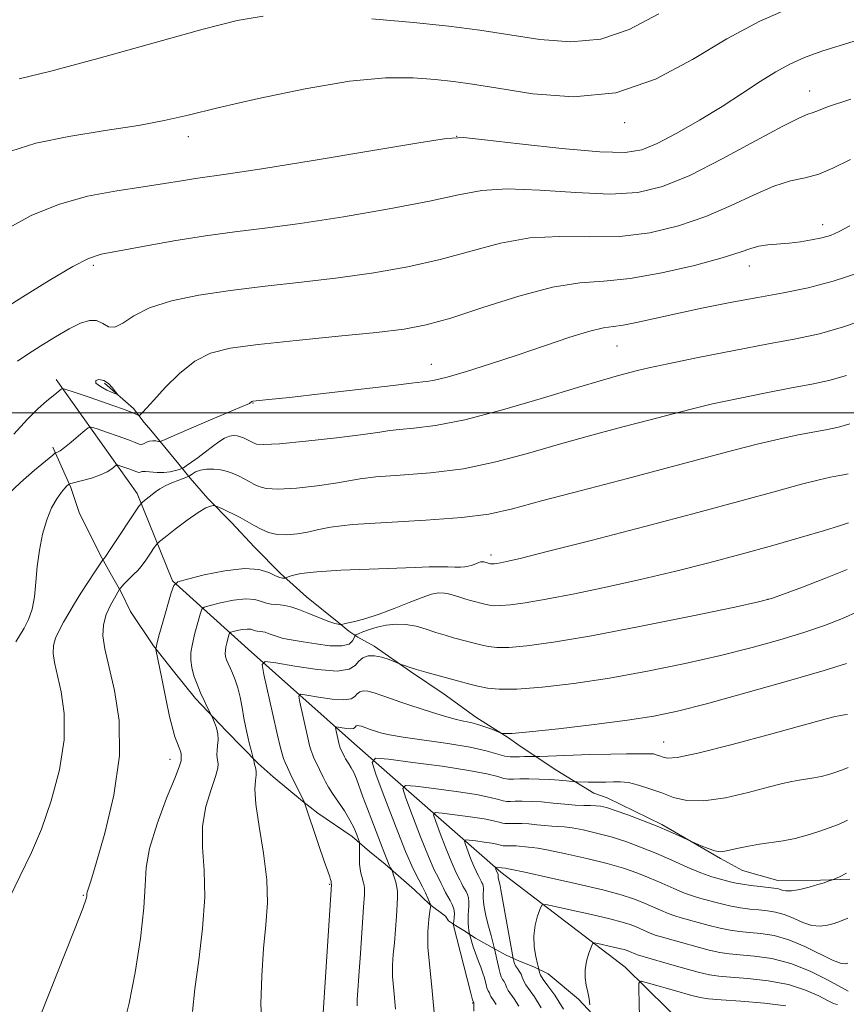
# Model space of a CAD drawing. Extents: x 2062300 to 2065200, y 354800 to 357700.
# Drawn here: x 2062695 to 2062859, y 355883 to 356078 of the extents above; entities that cross this region are included whole.
import ezdxf

# ---------------------------------------------------------------- set-up
doc = ezdxf.new("R2010")
doc.units = 0
doc.header["$MEASUREMENT"] = 0
for name, color, linetype, lineweight in [('32000', 7, 'Continuous', 0), ('DTM HARD BREAKLINE', 7, 'Continuous', 0), ('DTM SPOT ELEVATION', 2, 'Continuous', 13), ('INDEX CONTOUR', 41, 'Continuous', 13), ('INTERMEDIATE CONTOUR', 44, 'Continuous', 0), ('INTERMEDIATE CONTOUR DEPRESSION', 44, 'Continuous', 0)]:
    doc.layers.add(name, color=color, linetype=linetype, lineweight=lineweight)

msp = doc.modelspace()

# ---------------------------------------------------------------- linework, layer by layer
at = {"layer": '32000', "flags": 128}
msp.add_lwpolyline([(2065000, 356000), (2062500, 356000)], dxfattribs=at)
at = {"layer": 'DTM HARD BREAKLINE'}
for points in [[(2062702.53, 356006.67, 1052.46), (2062718.58, 355984.04, 1046.49), (2062725.64, 355966.68, 1042.11), (2062740.6, 355953.18, 1036.68), (2062761.72, 355934.36, 1030.95), (2062790.75, 355908.91, 1021.62), (2062815.41, 355890.06, 1016.72), (2062828.02, 355877.62, 1013.2), (2062843.36, 355864.62, 1007.53), (2062855.26, 355842.22, 1000.75), (2062867.24, 355825.94, 998), (2062884.4, 355813.64, 993.53), (2062898.03, 355801.9, 986.17), (2062908.73, 355796.2, 982.56), (2062930.52, 355790.27, 978.38), (2062961.52, 355789.86, 974.14), (2062989.73, 355787.42, 970.15), (2063018.27, 355791.04, 966.5)], [(2062859.941, 355907.533, 1025.754), (2062854.156, 355907.309, 1026.172), (2062845.699, 355907.278, 1026.705), (2062838.633, 355909.214, 1027.161), (2062834.325, 355911.618, 1027.77), (2062822.643, 355918.399, 1028.226), (2062811.842, 355923.635, 1028.683), (2062809.209, 355924.581, 1029.253), (2062801.836, 355929.11, 1030.775), (2062794.546, 355933.881, 1032.904), (2062792.233, 355935.57, 1033.855), (2062785.749, 355939.688, 1034.502), (2062779.51, 355944.21, 1035.187), (2062772.811, 355948.709, 1035.833), (2062765.603, 355953.723, 1036.366), (2062762.4, 355955.498, 1037.317), (2062760.57, 355956.699, 1039.409), (2062758.581, 355958.386, 1040.169), (2062752.185, 355963.557, 1040.854), (2062749.552, 355965.896, 1041.424), (2062747.025, 355968.128, 1042.375), (2062741.845, 355973.372, 1042.946), (2062737.311, 355978.289, 1043.516), (2062732.613, 355983.044, 1044.201), (2062729.126, 355987.064, 1045.456), (2062728.267, 355988.096, 1047.168), (2062726.894, 355989.812, 1048.765), (2062721.319, 355996.598, 1050.629), (2062719.977, 355998.119, 1051.77), (2062717.86, 356000.916, 1052.264), (2062712.145, 356005.886, 1051.77)], [(2062701.878, 355993.225, 1050.363), (2062705.419, 355985.237, 1047.776), (2062707.142, 355980.069, 1046.825), (2062711.625, 355971.29, 1046.141), (2062713.281, 355968.309, 1045), (2062715.337, 355964.597, 1043.859), (2062717.31, 355960.642, 1042.718), (2062721.832, 355953.782, 1042.147), (2062725.798, 355948.787, 1040.93), (2062730.167, 355943.386, 1040.359), (2062736.231, 355936.921, 1039.675), (2062739.424, 355933.688, 1038.534), (2062742.618, 355930.455, 1037.773), (2062745.573, 355927.79, 1037.202), (2062751.404, 355923.028, 1036.061), (2062754.442, 355920.605, 1035.491), (2062761.247, 355915.999, 1034.578), (2062764.685, 355913.007, 1033.247), (2062767.803, 355910.503, 1032.296), (2062773.632, 355905.417, 1031.003), (2062776.666, 355902.509, 1030.052), (2062779.76, 355900.183, 1029.405), (2062780.376, 355899.233, 1028.645), (2062781.722, 355898.359, 1027.694), (2062783.391, 355897.322, 1026.553), (2062785.705, 355895.795, 1025.412), (2062789.61, 355893.636, 1023.966), (2062791.764, 355892.433, 1022.825), (2062794.404, 355891.228, 1021.304), (2062797.288, 355890.102, 1020.543), (2062800.089, 355888.734, 1019.022), (2062806.163, 355883.727, 1018.337), (2062814.478, 355874.82, 1017.196)]]:
    msp.add_polyline3d(points, dxfattribs=at)
at = {"layer": 'DTM SPOT ELEVATION'}
for p in [(2062851.98, 356063.88, 1056.72), (2062815.29, 356057.6, 1059.57), (2062728.746, 356054.829, 1059.465), (2062781.97, 356054.876, 1058.003), (2062854.59, 356037.37, 1052.58), (2062709.9, 356029.27, 1055.67), (2062839.99, 356029.15, 1051.34), (2062813.75, 356013.29, 1049.14), (2062776.95, 356009.616, 1050.73), (2062741.61, 356001.99, 1049.94), (2062788.77, 355971.8, 1042.42), (2062843.72, 355963.06, 1038.04), (2062823.02, 355934.72, 1032.83), (2062725.12, 355931.28, 1042.62), (2062756.77, 355906.48, 1036.12), (2062707.92, 355904.31, 1044.12), (2062785.17, 355882.99, 1028.09)]:
    msp.add_point(p, dxfattribs=at)
at = {"layer": 'INDEX CONTOUR'}
for points in [[(2062693.57, 356051.93, 1060), (2062698.532, 356053.505, 1060), (2062705.065, 356054.84, 1060), (2062712.278, 356056.007, 1060), (2062718.8629, 356057.039, 1060), (2062723.983, 356058.002, 1060), (2062728.715, 356059.087, 1060), (2062734.6091, 356060.515, 1060), (2062742.697, 356062.389, 1060), (2062751.927, 356064.319, 1060), (2062760.726, 356065.798, 1060), (2062767.8499, 356066.453, 1060), (2062773.373, 356066.466, 1060), (2062777.6959, 356066.155, 1060), (2062781.322, 356065.765, 1060), (2062785.147, 356065.23, 1060), (2062790.166, 356064.41, 1060), (2062797.05, 356063.337, 1060), (2062805.166, 356062.734, 1060), (2062813.555, 356063.496, 1060), (2062821.436, 356066.196, 1060), (2062828.73, 356070.12, 1060), (2062835.5359, 356074.23, 1060), (2062842.0999, 356077.735, 1060), (2062849.246, 356080.826, 1060)], [(2062692.861, 355983.789, 1050), (2062695.463, 355986.182, 1050), (2062698.265, 355988.622, 1050), (2062701.845, 355991.652, 1050), (2062702.361, 355992.06, 1050), (2062702.553, 355992.147, 1050), (2062702.812, 355992.233, 1050), (2062703.323, 355992.512, 1050), (2062704.215, 355993.151, 1050), (2062705.537, 355994.227, 1050), (2062706.991, 355995.468, 1050), (2062708.194, 355996.515, 1050), (2062708.918, 355997.08, 1050), (2062709.553, 355997.164, 1050), (2062710.643, 355996.837, 1050), (2062712.54, 355996.192, 1050), (2062714.821, 355995.401, 1050), (2062716.87, 355994.657, 1050), (2062718.221, 355994.119, 1050), (2062719.007, 355993.821, 1050), (2062719.513, 355993.764, 1050), (2062719.98, 355993.927, 1050), (2062720.483, 355994.19, 1050), (2062721.053, 355994.411, 1050), (2062721.699, 355994.482, 1050), (2062722.3269, 355994.444, 1050), (2062722.817, 355994.372, 1050), (2062723.19, 355994.371, 1050), (2062724.008, 355994.667, 1050), (2062725.974, 355995.51, 1050), (2062733.629, 355998.8219, 1050), (2062737.2461, 356000.375, 1050), (2062739.42, 356001.294, 1050), (2062740.886, 356001.885, 1050), (2062740.968, 356001.9381, 1050), (2062741.273, 356002.231, 1050), (2062741.376, 356002.279, 1050), (2062741.569, 356002.315, 1050), (2062744.735, 356002.645, 1050), (2062748.84, 356003.098, 1050), (2062755.472, 356003.847, 1050), (2062763.029, 356004.711, 1050), (2062769.406, 356005.4529, 1050), (2062773.047, 356005.896, 1050), (2062775.254, 356006.172, 1050), (2062776.076, 356006.2481, 1050), (2062777.568, 356006.5, 1050), (2062780.0999, 356007.111, 1050), (2062783.906, 356008.212, 1050), (2062788.686, 356009.714, 1050), (2062794.006, 356011.472, 1050), (2062799.416, 356013.321, 1050), (2062804.393, 356015.008, 1050), (2062808.398, 356016.258, 1050), (2062811.107, 356016.9, 1050), (2062813.064, 356017.176, 1050), (2062815.03, 356017.432, 1050), (2062817.6479, 356017.944, 1050), (2062825.416, 356019.683, 1050), (2062830.587, 356020.773, 1050), (2062836.191, 356021.891, 1050), (2062841.722, 356022.935, 1050), (2062846.816, 356023.86, 1050), (2062851.6809, 356024.845, 1050), (2062856.665, 356026.124, 1050), (2062861.945, 356027.835, 1050)], [(2062729.567, 355881.3, 1040), (2062730.028, 355885.742, 1040), (2062730.811, 355891.4329, 1040), (2062731.594, 355897.768, 1040), (2062732.0259, 355903.924, 1040), (2062731.901, 355909.261, 1040), (2062731.582, 355913.872, 1040), (2062731.577, 355918.032, 1040), (2062732.234, 355921.92, 1040), (2062733.249, 355925.32, 1040), (2062734.161, 355927.916, 1040), (2062734.616, 355929.514, 1040), (2062734.698, 355930.395, 1040), (2062734.496, 355931.543, 1040), (2062734.438, 355932.239, 1040), (2062734.458, 355933.071, 1040), (2062734.564, 355934.057, 1040), (2062734.656, 355935.16, 1040), (2062734.61, 355936.335, 1040), (2062734.346, 355937.5179, 1040), (2062733.969, 355938.58, 1040), (2062733.4179, 355939.837, 1040), (2062732.5211, 355941.664, 1040), (2062731.894, 355942.9711, 1040), (2062731.188, 355944.518, 1040), (2062730.4839, 355946.186, 1040), (2062729.867, 355947.873, 1040), (2062729.423, 355949.48, 1040), (2062729.219, 355950.96, 1040), (2062729.265, 355952.4719, 1040), (2062729.55, 355954.227, 1040), (2062730.042, 355956.328, 1040), (2062730.605, 355958.44, 1040), (2062731.0781, 355960.119, 1040), (2062731.403, 355961.06, 1040), (2062731.9241, 355961.506, 1040), (2062733.088, 355961.842, 1040), (2062735.165, 355962.342, 1040), (2062737.719, 355962.86, 1040), (2062740.14, 355963.14, 1040), (2062741.953, 355963.012, 1040), (2062743.247, 355962.635, 1040), (2062744.251, 355962.256, 1040), (2062745.16, 355962.058, 1040), (2062746.043, 355961.99, 1040), (2062746.937, 355961.941, 1040), (2062747.9, 355961.807, 1040), (2062749.078, 355961.513, 1040), (2062750.639, 355960.991, 1040), (2062752.65, 355960.222, 1040), (2062754.784, 355959.374, 1040), (2062756.613, 355958.663, 1040), (2062757.815, 355958.25, 1040), (2062758.48, 355958.078, 1040), (2062758.804, 355958.031, 1040), (2062759.002, 355958.027, 1040), (2062759.365, 355958.093, 1040), (2062760.204, 355958.286, 1040), (2062761.753, 355958.66, 1040), (2062763.94, 355959.259, 1040), (2062766.618, 355960.122, 1040), (2062769.601, 355961.244, 1040), (2062772.5561, 355962.425, 1040), (2062775.112, 355963.419, 1040), (2062777.006, 355964.034, 1040), (2062778.393, 355964.295, 1040), (2062779.5351, 355964.28, 1040), (2062780.645, 355964.071, 1040), (2062781.744, 355963.75, 1040), (2062782.8011, 355963.402, 1040), (2062783.794, 355963.094, 1040), (2062784.717, 355962.829, 1040), (2062787.801, 355962.012, 1040), (2062788.5031, 355961.861, 1040), (2062789.397, 355961.769, 1040), (2062790.7089, 355961.78, 1040), (2062792.675, 355961.943, 1040), (2062795.588, 355962.338, 1040), (2062799.755, 355963.051, 1040), (2062805.3309, 355964.135, 1040), (2062811.859, 355965.505, 1040), (2062818.727, 355967.0429, 1040), (2062825.442, 355968.648, 1040), (2062831.9701, 355970.302, 1040), (2062838.391, 355972.007, 1040), (2062844.68, 355973.735, 1040), (2062850.381, 355975.348, 1040), (2062854.93, 355976.677, 1040), (2062857.936, 355977.603, 1040), (2062859.696, 355978.199, 1040)], [(2062777.656, 355879.6459, 1030), (2062777.1471, 355885.36, 1030), (2062776.627, 355890.098, 1030), (2062776.284, 355893.991, 1030), (2062776.249, 355897.142, 1030), (2062776.421, 355899.542, 1030), (2062776.644, 355901.156, 1030), (2062776.792, 355902.001, 1030), (2062776.8661, 355902.302, 1030), (2062776.908, 355902.327, 1030), (2062776.846, 355902.427, 1030), (2062776.75, 355902.6229, 1030), (2062776.258, 355903.785, 1030), (2062775.814, 355904.784, 1030), (2062775.223, 355905.978, 1030), (2062774.45, 355907.409, 1030), (2062773.373, 355909.562, 1030), (2062771.848, 355913.033, 1030), (2062769.837, 355918.081, 1030), (2062767.728, 355923.605, 1030), (2062766.02, 355928.1671, 1030), (2062765.215, 355930.684, 1030), (2062765.853, 355931.495, 1030), (2062768.4789, 355931.296, 1030), (2062773.295, 355930.69, 1030), (2062779.115, 355929.913, 1030), (2062784.405, 355929.111, 1030), (2062787.988, 355928.41, 1030), (2062790.106, 355927.865, 1030), (2062791.355, 355927.511, 1030), (2062792.279, 355927.364, 1030), (2062793.226, 355927.3559, 1030), (2062794.49, 355927.398, 1030), (2062796.268, 355927.416, 1030), (2062798.359, 355927.389, 1030), (2062800.458, 355927.31, 1030), (2062802.303, 355927.178, 1030), (2062803.778, 355927.029, 1030), (2062805.399, 355926.833, 1030), (2062805.882, 355926.802, 1030), (2062808.059, 355926.767, 1030), (2062809.8069, 355926.761, 1030), (2062811.559, 355926.792, 1030), (2062813.06, 355926.86, 1030), (2062814.475, 355926.862, 1030), (2062816.075, 355926.668, 1030), (2062818.055, 355926.186, 1030), (2062820.307, 355925.471, 1030), (2062822.648, 355924.618, 1030), (2062824.993, 355923.75, 1030), (2062827.645, 355923.1289, 1030), (2062831.004, 355923.045, 1030), (2062835.264, 355923.674, 1030), (2062839.799, 355924.718, 1030), (2062843.774, 355925.765, 1030), (2062846.5759, 355926.488, 1030), (2062848.464, 355926.922, 1030), (2062849.92, 355927.189, 1030), (2062852.798, 355927.623, 1030), (2062854.279, 355927.909, 1030), (2062855.763, 355928.294, 1030), (2062857.19, 355928.744, 1030), (2062858.487, 355929.202, 1030), (2062859.624, 355929.643, 1030)], [(2062803.196, 355881.714, 1020), (2062801.421, 355884.528, 1020), (2062800.064, 355886.391, 1020), (2062799.132, 355887.612, 1020), (2062798.61, 355888.456, 1020), (2062798.386, 355889.021, 1020), (2062798.287, 355889.581, 1020), (2062798.204, 355889.936, 1020), (2062798.002, 355890.733, 1020), (2062797.657, 355892.181, 1020), (2062797.334, 355894.114, 1020), (2062797.247, 355896.268, 1020), (2062797.535, 355898.388, 1020), (2062798.0361, 355900.246, 1020), (2062798.515, 355901.62, 1020), (2062798.884, 355902.343, 1020), (2062799.655, 355902.47, 1020), (2062801.491, 355902.1089, 1020), (2062804.769, 355901.386, 1020), (2062808.735, 355900.495, 1020), (2062812.35, 355899.646, 1020), (2062814.832, 355898.999, 1020), (2062816.407, 355898.501, 1020), (2062817.557, 355898.046, 1020), (2062819.751, 355897.08, 1020), (2062820.7131, 355896.675, 1020), (2062821.547, 355896.379, 1020), (2062822.568, 355896.08, 1020), (2062824.173, 355895.629, 1020), (2062826.593, 355894.938, 1020), (2062829.4161, 355894.144, 1020), (2062832.064, 355893.444, 1020), (2062834.146, 355892.984, 1020), (2062836.004, 355892.708, 1020), (2062838.165, 355892.508, 1020), (2062841.027, 355892.259, 1020), (2062844.472, 355891.762, 1020), (2062848.255, 355890.8, 1020), (2062852.093, 355889.271, 1020), (2062855.552, 355887.542, 1020), (2062859.599, 355885.2999, 1020)]]:
    msp.add_polyline3d(points, dxfattribs=at)
at = {"layer": 'INTERMEDIATE CONTOUR'}
for points in [[(2062695.188, 356066.26, 1062), (2062701.498, 356067.828, 1062), (2062711.061, 356070.4031, 1062), (2062731.684, 356076.103, 1062), (2062738.469, 356077.859, 1062), (2062743.608, 356078.737, 1062)], [(2062765.122, 356078.155, 1062), (2062773.416, 356077.452, 1062), (2062780.451, 356076.709, 1062), (2062786.553, 356075.916, 1062), (2062798.443, 356074.102, 1062), (2062804.602, 356073.616, 1062), (2062810.5699, 356074.143, 1062), (2062816.216, 356076.086, 1062), (2062822.055, 356079.151, 1062)], [(2062692.6681, 356036.4691, 1058), (2062697.613, 356039.139, 1058), (2062702.984, 356041.379, 1058), (2062708.7839, 356042.974, 1058), (2062714.573, 356044.056, 1058), (2062719.797, 356044.838, 1058), (2062724.04, 356045.498, 1058), (2062727.423, 356046.058, 1058), (2062730.2001, 356046.503, 1058), (2062736.703, 356047.406, 1058), (2062743.336, 356048.424, 1058), (2062753.5251, 356050.085, 1058), (2062764.935, 356051.988, 1058), (2062774.447, 356053.59, 1058), (2062779.948, 356054.459, 1058), (2062783.3311, 356054.619, 1058), (2062787.492, 356054.206, 1058), (2062794.466, 356053.389, 1058), (2062802.847, 356052.472, 1058), (2062810.3691, 356051.793, 1058), (2062815.382, 356051.647, 1058), (2062818.702, 356052.168, 1058), (2062821.761, 356053.447, 1058), (2062825.658, 356055.503, 1058), (2062830.143, 356058.069, 1058), (2062834.633, 356060.805, 1058), (2062838.654, 356063.41, 1058), (2062842.168, 356065.741, 1058), (2062845.249, 356067.694, 1058), (2062848.0349, 356069.221, 1058), (2062850.9341, 356070.494, 1058), (2062854.419, 356071.741, 1058), (2062858.868, 356073.153, 1058), (2062864.272, 356074.784, 1058)], [(2062691.35, 356020.193, 1056), (2062695.9021, 356023.035, 1056), (2062701.181, 356026.287, 1056), (2062705.8311, 356029.046, 1056), (2062708.954, 356030.66, 1056), (2062711.463, 356031.483, 1056), (2062714.731, 356032.12, 1056), (2062719.734, 356033.032, 1056), (2062725.881, 356034.119, 1056), (2062732.185, 356035.136, 1056), (2062737.985, 356035.9229, 1056), (2062743.91, 356036.656, 1056), (2062750.914, 356037.599, 1056), (2062759.528, 356038.927, 1056), (2062768.601, 356040.477, 1056), (2062776.562, 356042.003, 1056), (2062782.355, 356043.275, 1056), (2062786.99, 356044.139, 1056), (2062791.993, 356044.459, 1056), (2062798.442, 356044.197, 1056), (2062805.622, 356043.7, 1056), (2062812.368, 356043.412, 1056), (2062817.881, 356043.734, 1056), (2062822.817, 356044.904, 1056), (2062828.193, 356047.117, 1056), (2062834.6391, 356050.381, 1056), (2062841.231, 356053.955, 1056), (2062846.657, 356056.91, 1056), (2062849.961, 356058.565, 1056), (2062851.617, 356059.241, 1056), (2062852.458, 356059.505, 1056), (2062853.38, 356059.879, 1056), (2062855.536, 356060.703, 1056), (2062860.143, 356062.269, 1056)], [(2062694.887, 356010.253, 1054), (2062696.896, 356011.679, 1054), (2062699.47, 356013.338, 1054), (2062702.375, 356015.127, 1054), (2062705.1351, 356016.716, 1054), (2062707.377, 356017.823, 1054), (2062709.137, 356018.368, 1054), (2062710.552, 356018.318, 1054), (2062711.765, 356017.743, 1054), (2062712.929, 356017.115, 1054), (2062714.2021, 356017.008, 1054), (2062715.773, 356017.8209, 1054), (2062717.952, 356019.26, 1054), (2062721.083, 356020.86, 1054), (2062725.414, 356022.24, 1054), (2062730.823, 356023.374, 1054), (2062737.092, 356024.3179, 1054), (2062743.99, 356025.14, 1054), (2062751.225, 356025.9269, 1054), (2062758.492, 356026.774, 1054), (2062765.53, 356027.768, 1054), (2062772.267, 356028.966, 1054), (2062778.676, 356030.416, 1054), (2062784.762, 356032.09, 1054), (2062790.649, 356033.658, 1054), (2062796.495, 356034.7129, 1054), (2062802.419, 356035.006, 1054), (2062808.3961, 356034.929, 1054), (2062814.367, 356035.031, 1054), (2062820.262, 356035.753, 1054), (2062825.977, 356037.092, 1054), (2062831.402, 356038.9399, 1054), (2062836.427, 356041.132, 1054), (2062840.956, 356043.2981, 1054), (2062844.896, 356045.016, 1054), (2062848.211, 356046.014, 1054), (2062851.092, 356046.63, 1054), (2062853.787, 356047.351, 1054), (2062856.603, 356048.562, 1054), (2062860.076, 356050.248, 1054)], [(2062694.1459, 355995.816, 1052), (2062696.823, 355998.77, 1052), (2062698.977, 356000.918, 1052), (2062700.624, 356002.363, 1052), (2062702.674, 356003.998, 1052), (2062703.537, 356004.725, 1052), (2062703.786, 356004.837, 1052), (2062704.456, 356004.683, 1052), (2062706.121, 356004.129, 1052), (2062709.093, 356003.121, 1052), (2062712.6281, 356001.909, 1052), (2062715.722, 356000.821, 1052), (2062717.609, 356000.108, 1052), (2062718.491, 355999.723, 1052), (2062718.947, 355999.4671, 1052), (2062719.062, 355999.506, 1052), (2062719.252, 355999.691, 1052), (2062719.641, 356000.096, 1052), (2062720.445, 356000.9609, 1052), (2062721.905, 356002.562, 1052), (2062724.168, 356005.02, 1052), (2062726.991, 356007.816, 1052), (2062730.038, 356010.274, 1052), (2062733.17, 356011.893, 1052), (2062737.06, 356012.878, 1052), (2062742.577, 356013.6099, 1052), (2062750.167, 356014.39, 1052), (2062758.562, 356015.202, 1052), (2062766.07, 356015.949, 1052), (2062771.533, 356016.61, 1052), (2062775.933, 356017.455, 1052), (2062780.79, 356018.829, 1052), (2062787.168, 356020.906, 1052), (2062794.308, 356023.178, 1052), (2062800.996, 356024.9659, 1052), (2062806.395, 356025.815, 1052), (2062811.17, 356026.1571, 1052), (2062816.366, 356026.65, 1052), (2062822.642, 356027.771, 1052), (2062829.138, 356029.281, 1052), (2062834.612, 356030.763, 1052), (2062838.171, 356031.882, 1052), (2062840.3251, 356032.634, 1052), (2062841.936, 356033.1, 1052), (2062843.707, 356033.363, 1052), (2062847.9011, 356033.696, 1052), (2062850.162, 356033.958, 1052), (2062852.367, 356034.311, 1052), (2062854.368, 356034.732, 1052), (2062856.1, 356035.234, 1052), (2062857.841, 356035.965, 1052), (2062859.954, 356037.11, 1052)], [(2062694.512, 355954.599, 1048), (2062696.189, 355957.3119, 1048), (2062697.0639, 355958.999, 1048), (2062697.773, 355961.053, 1048), (2062698.218, 355963.551, 1048), (2062698.507, 355966.42, 1048), (2062698.801, 355969.548, 1048), (2062699.236, 355972.803, 1048), (2062699.85, 355975.973, 1048), (2062700.6591, 355978.824, 1048), (2062701.646, 355981.164, 1048), (2062702.678, 355982.971, 1048), (2062703.588, 355984.266, 1048), (2062704.248, 355985.088, 1048), (2062704.677, 355985.547, 1048), (2062704.93, 355985.7741, 1048), (2062705.101, 355985.893, 1048), (2062705.449, 355986.0071, 1048), (2062707.747, 355986.579, 1048), (2062709.57, 355987.09, 1048), (2062711.318, 355987.696, 1048), (2062712.648, 355988.3441, 1048), (2062713.554, 355988.947, 1048), (2062714.423, 355989.65, 1048), (2062714.696, 355989.686, 1048), (2062715.1659, 355989.545, 1048), (2062716.963, 355988.928, 1048), (2062717.844, 355988.607, 1048), (2062718.7639, 355988.248, 1048), (2062718.982, 355988.223, 1048), (2062719.204, 355988.29, 1048), (2062719.573, 355988.378, 1048), (2062720.232, 355988.404, 1048), (2062722.564, 355988.205, 1048), (2062723.921, 355988.183, 1048), (2062725.175, 355988.329, 1048), (2062726.223, 355988.573, 1048), (2062726.976, 355988.804, 1048), (2062727.41, 355988.955, 1048), (2062727.763, 355989.145, 1048), (2062728.338, 355989.536, 1048), (2062729.353, 355990.244, 1048), (2062730.689, 355991.194, 1048), (2062732.1409, 355992.265, 1048), (2062733.536, 355993.335, 1048), (2062734.814, 355994.285, 1048), (2062735.946, 355994.997, 1048), (2062736.9141, 355995.386, 1048), (2062737.742, 355995.508, 1048), (2062738.466, 355995.451, 1048), (2062739.117, 355995.295, 1048), (2062739.708, 355995.077, 1048), (2062740.248, 355994.8279, 1048), (2062740.747, 355994.571, 1048), (2062741.669, 355994.058, 1048), (2062742.255, 355993.827, 1048), (2062743.686, 355993.728, 1048), (2062746.807, 355993.889, 1048), (2062752.046, 355994.384, 1048), (2062758.147, 355995.064, 1048), (2062763.433, 355995.723, 1048), (2062766.707, 355996.2011, 1048), (2062768.697, 355996.518, 1048), (2062770.609, 355996.736, 1048), (2062773.492, 355996.962, 1048), (2062777.75, 355997.484, 1048), (2062783.626, 355998.635, 1048), (2062791.0891, 356000.595, 1048), (2062799.001, 356002.931, 1048), (2062805.952, 356005.055, 1048), (2062810.87, 356006.518, 1048), (2062814.052, 356007.412, 1048), (2062817.82, 356008.409, 1048), (2062820.06, 356008.941, 1048), (2062823.874, 356009.761, 1048), (2062829.868, 356010.985, 1048), (2062837, 356012.402, 1048), (2062843.816, 356013.714, 1048), (2062849.265, 356014.7369, 1048), (2062853.906, 356015.7301, 1048), (2062858.702, 356017.063, 1048), (2062864.308, 356018.981, 1048)], [(2062692.37, 355901.931, 1046), (2062695.316, 355908.07, 1046), (2062697.619, 355912.796, 1046), (2062699.627, 355917.4591, 1046), (2062701.566, 355923.06, 1046), (2062703.189, 355929.215, 1046), (2062704.127, 355935.194, 1046), (2062704.146, 355940.3851, 1046), (2062703.55, 355944.66, 1046), (2062702.198, 355950.478, 1046), (2062701.921, 355952.32, 1046), (2062701.984, 355953.844, 1046), (2062702.406, 355955.316, 1046), (2062703.1139, 355956.838, 1046), (2062704.016, 355958.47, 1046), (2062705.0361, 355960.257, 1046), (2062706.17, 355962.192, 1046), (2062707.429, 355964.254, 1046), (2062708.79, 355966.376, 1046), (2062710.073, 355968.315, 1046), (2062711.815, 355970.8899, 1046), (2062711.982, 355971.067, 1046), (2062712.366, 355971.592, 1046), (2062713.277, 355972.922, 1046), (2062719.025, 355981.567, 1046), (2062719.434, 355982.116, 1046), (2062719.739, 355982.386, 1046), (2062722.258, 355984.373, 1046), (2062723.0739, 355984.937, 1046), (2062724.125, 355985.518, 1046), (2062725.466, 355986.114, 1046), (2062726.854, 355986.659, 1046), (2062728.604, 355987.306, 1046), (2062728.909, 355987.453, 1046), (2062729.556, 355987.951, 1046), (2062730.204, 355988.322, 1046), (2062731.141, 355988.646, 1046), (2062732.379, 355988.833, 1046), (2062733.792, 355988.8581, 1046), (2062735.2249, 355988.71, 1046), (2062736.547, 355988.392, 1046), (2062737.747, 355987.951, 1046), (2062738.845, 355987.444, 1046), (2062739.858, 355986.923, 1046), (2062740.811, 355986.4, 1046), (2062741.729, 355985.88, 1046), (2062742.714, 355985.387, 1046), (2062744.17, 355985.022, 1046), (2062746.579, 355984.902, 1046), (2062750.182, 355985.105, 1046), (2062754.275, 355985.532, 1046), (2062757.915, 355986.044, 1046), (2062762.813, 355986.941, 1046), (2062765.964, 355987.299, 1046), (2062770.766, 355987.63, 1046), (2062776.791, 355988.108, 1046), (2062783.302, 355988.944, 1046), (2062789.711, 355990.277, 1046), (2062796.017, 355991.966, 1046), (2062802.37, 355993.798, 1046), (2062808.81, 355995.581, 1046), (2062814.957, 355997.218, 1046), (2062820.32, 355998.63, 1046), (2062824.629, 355999.781, 1046), (2062828.487, 356000.783, 1046), (2062832.716, 356001.789, 1046), (2062837.86, 356002.9, 1046), (2062843.366, 356004.017, 1046), (2062848.403, 356004.9899, 1046), (2062852.399, 356005.74, 1046), (2062855.803, 356006.469, 1046), (2062859.32, 356007.447, 1046)], [(2062699.4839, 355880.681, 1044), (2062706.106, 355897.332, 1044), (2062707.811, 355901.735, 1044), (2062708.475, 355903.612, 1044), (2062708.601, 355904.169, 1044), (2062708.637, 355904.654, 1044), (2062708.707, 355904.947, 1044), (2062708.898, 355905.524, 1044), (2062709.414, 355907.138, 1044), (2062710.492, 355910.67, 1044), (2062712.205, 355916.6479, 1044), (2062713.983, 355924.17, 1044), (2062715.092, 355931.98, 1044), (2062715.02, 355939.012, 1044), (2062714.1379, 355944.955, 1044), (2062712.215, 355953.194, 1044), (2062711.821, 355955.808, 1044), (2062711.911, 355957.971, 1044), (2062712.483, 355960.015, 1044), (2062713.304, 355961.853, 1044), (2062714.085, 355963.293, 1044), (2062715.073, 355965.029, 1044), (2062715.202, 355965.183, 1044), (2062716.024, 355966.075, 1044), (2062716.7, 355966.787, 1044), (2062717.397, 355967.48, 1044), (2062718.026, 355968.058, 1044), (2062718.659, 355968.675, 1044), (2062719.404, 355969.547, 1044), (2062720.321, 355970.794, 1044), (2062721.257, 355972.157, 1044), (2062722.006, 355973.283, 1044), (2062722.4769, 355973.953, 1044), (2062723.033, 355974.499, 1044), (2062724.152, 355975.388, 1044), (2062726.127, 355976.9211, 1044), (2062728.524, 355978.7309, 1044), (2062730.726, 355980.284, 1044), (2062732.252, 355981.177, 1044), (2062733.162, 355981.537, 1044), (2062733.65, 355981.619, 1044), (2062733.9131, 355981.6301, 1044), (2062734.159, 355981.57, 1044), (2062734.599, 355981.386, 1044), (2062735.389, 355981.041, 1044), (2062736.469, 355980.549, 1044), (2062737.723, 355979.939, 1044), (2062739.052, 355979.238, 1044), (2062740.415, 355978.4819, 1044), (2062741.7889, 355977.7029, 1044), (2062743.172, 355976.948, 1044), (2062744.655, 355976.315, 1044), (2062746.35, 355975.915, 1044), (2062748.318, 355975.825, 1044), (2062750.403, 355976.001, 1044), (2062752.396, 355976.365, 1044), (2062754.297, 355976.842, 1044), (2062756.928, 355977.364, 1044), (2062761.319, 355977.863, 1044), (2062768.04, 355978.299, 1044), (2062775.832, 355978.732, 1044), (2062782.978, 355979.252, 1044), (2062788.333, 355979.959, 1044), (2062793.033, 355981.002, 1044), (2062798.787, 355982.54, 1044), (2062806.75, 355984.645, 1044), (2062815.861, 355987.023, 1044), (2062824.504, 355989.293, 1044), (2062836.915, 355992.625, 1044), (2062841.557, 355993.8159, 1044), (2062845.852, 355994.814, 1044), (2062849.732, 355995.632, 1044), (2062852.991, 355996.267, 1044), (2062855.534, 355996.744, 1044), (2062857.7, 355997.207, 1044), (2062859.938, 355997.83, 1044)], [(2062715.924, 355878.4521, 1042), (2062717.015, 355882.94, 1042), (2062718.177, 355889.008, 1042), (2062719.241, 355895.755, 1042), (2062719.95, 355901.821, 1042), (2062720.183, 355906.263, 1042), (2062720.358, 355909.815, 1042), (2062721.027, 355913.6309, 1042), (2062722.5411, 355918.476, 1042), (2062724.451, 355923.559, 1042), (2062726.11, 355927.7, 1042), (2062727.026, 355930.037, 1042), (2062727.344, 355930.967, 1042), (2062727.364, 355931.204, 1042), (2062727.339, 355931.342, 1042), (2062727.325, 355931.507, 1042), (2062727.33, 355931.704, 1042), (2062727.351, 355931.945, 1042), (2062727.3491, 355932.26, 1042), (2062727.272, 355932.686, 1042), (2062727.0841, 355933.249, 1042), (2062726.474, 355934.761, 1042), (2062726.105, 355935.758, 1042), (2062725.651, 355937.2851, 1042), (2062725.048, 355939.765, 1042), (2062724.273, 355943.377, 1042), (2062723.469, 355947.3319, 1042), (2062722.331, 355953.112, 1042), (2062722.315, 355953.277, 1042), (2062722.3431, 355953.478, 1042), (2062722.505, 355954.169, 1042), (2062722.933, 355955.775, 1042), (2062723.693, 355958.497, 1042), (2062725.342, 355964.3, 1042), (2062725.862, 355965.806, 1042), (2062726.697, 355966.522, 1042), (2062728.562, 355967.0591, 1042), (2062731.891, 355967.862, 1042), (2062735.984, 355968.692, 1042), (2062739.862, 355969.141, 1042), (2062742.752, 355968.9329, 1042), (2062744.713, 355968.322, 1042), (2062746.014, 355967.691, 1042), (2062746.892, 355967.3401, 1042), (2062747.456, 355967.228, 1042), (2062747.785, 355967.231, 1042), (2062747.971, 355967.251, 1042), (2062748.172, 355967.314, 1042), (2062748.559, 355967.4739, 1042), (2062749.366, 355967.762, 1042), (2062751.069, 355968.127, 1042), (2062754.207, 355968.494, 1042), (2062759.032, 355968.804, 1042), (2062764.643, 355969.049, 1042), (2062773.754, 355969.379, 1042), (2062776.5019, 355969.465, 1042), (2062778.534, 355969.494, 1042), (2062780.21, 355969.468, 1042), (2062781.606, 355969.425, 1042), (2062782.724, 355969.4121, 1042), (2062783.582, 355969.466, 1042), (2062784.258, 355969.584, 1042), (2062784.847, 355969.755, 1042), (2062785.42, 355969.962, 1042), (2062786.4, 355970.345, 1042), (2062786.728, 355970.452, 1042), (2062786.969, 355970.497, 1042), (2062787.167, 355970.495, 1042), (2062787.362, 355970.458, 1042), (2062788.7, 355970.081, 1042), (2062788.876, 355970.0599, 1042), (2062789.107, 355970.061, 1042), (2062789.4481, 355970.089, 1042), (2062789.953, 355970.158, 1042), (2062790.676, 355970.282, 1042), (2062791.864, 355970.526, 1042), (2062794.5371, 355971.16, 1042), (2062799.909, 355972.501, 1042), (2062808.656, 355974.73, 1042), (2062819.301, 355977.481, 1042), (2062829.827, 355980.248, 1042), (2062838.5849, 355982.6099, 1042), (2062845.384, 355984.478, 1042), (2062850.399, 355985.844, 1042), (2062853.844, 355986.728, 1042), (2062856.098, 355987.247, 1042), (2062857.579, 355987.543, 1042), (2062858.669, 355987.7471, 1042), (2062859.597, 355987.946, 1042)], [(2062743.406, 355877.93, 1038), (2062743.158, 355882.727, 1038), (2062743.302, 355888.324, 1038), (2062743.685, 355893.797, 1038), (2062744.137, 355898.488, 1038), (2062744.431, 355902.797, 1038), (2062744.325, 355907.388, 1038), (2062743.684, 355912.663, 1038), (2062742.814, 355917.979, 1038), (2062742.128, 355922.4329, 1038), (2062741.927, 355925.365, 1038), (2062742.047, 355927.081, 1038), (2062742.212, 355928.132, 1038), (2062742.207, 355928.975, 1038), (2062742.071, 355929.695, 1038), (2062741.903, 355930.283, 1038), (2062741.786, 355930.734, 1038), (2062741.633, 355931.528, 1038), (2062741.405, 355932.326, 1038), (2062741.186, 355933.138, 1038), (2062740.901, 355934.277, 1038), (2062740.557, 355935.759, 1038), (2062740.177, 355937.523, 1038), (2062739.787, 355939.493, 1038), (2062739.403, 355941.577, 1038), (2062739.0021, 355943.633, 1038), (2062738.553, 355945.504, 1038), (2062738.038, 355947.071, 1038), (2062737.506, 355948.356, 1038), (2062737.017, 355949.416, 1038), (2062736.625, 355950.304, 1038), (2062736.339, 355951.058, 1038), (2062736.156, 355951.7089, 1038), (2062736.075, 355952.297, 1038), (2062736.093, 355952.898, 1038), (2062736.207, 355953.596, 1038), (2062736.402, 355954.432, 1038), (2062736.814, 355955.939, 1038), (2062736.943, 355956.313, 1038), (2062737.15, 355956.49, 1038), (2062737.613, 355956.624, 1038), (2062738.439, 355956.823, 1038), (2062739.455, 355957.029, 1038), (2062740.417, 355957.14, 1038), (2062741.138, 355957.089, 1038), (2062741.653, 355956.939, 1038), (2062742.052, 355956.788, 1038), (2062742.413, 355956.71, 1038), (2062743.119, 355956.663, 1038), (2062743.502, 355956.61, 1038), (2062743.971, 355956.493, 1038), (2062744.591, 355956.286, 1038), (2062746.355, 355955.632, 1038), (2062747.356, 355955.324, 1038), (2062748.3879, 355955.102, 1038), (2062751.534, 355954.609, 1038), (2062754.079, 355954.1959, 1038), (2062756.841, 355953.84, 1038), (2062759.185, 355953.7809, 1038), (2062760.635, 355954.169, 1038), (2062761.346, 355954.805, 1038), (2062761.629, 355955.405, 1038), (2062761.777, 355955.757, 1038), (2062762, 355955.961, 1038), (2062762.49, 355956.188, 1038), (2062763.393, 355956.57, 1038), (2062764.668, 355957.052, 1038), (2062766.229, 355957.535, 1038), (2062767.996, 355957.9249, 1038), (2062769.905, 355958.13, 1038), (2062771.902, 355958.066, 1038), (2062773.931, 355957.683, 1038), (2062775.9371, 355957.097, 1038), (2062777.869, 355956.461, 1038), (2062779.681, 355955.898, 1038), (2062781.368, 355955.416, 1038), (2062785.728, 355954.246, 1038), (2062787, 355953.923, 1038), (2062788.282, 355953.6471, 1038), (2062789.916, 355953.48, 1038), (2062792.311, 355953.4999, 1038), (2062795.8971, 355953.7971, 1038), (2062801.189, 355954.511, 1038), (2062808.724, 355955.798, 1038), (2062818.554, 355957.693, 1038), (2062828.8031, 355959.775, 1038), (2062837.113, 355961.502, 1038), (2062841.864, 355962.5161, 1038), (2062844.394, 355963.178, 1038), (2062846.781, 355964.029, 1038), (2062850.568, 355965.455, 1038), (2062855.155, 355967.227, 1038), (2062859.4069, 355968.959, 1038)], [(2062755.229, 355876.8779, 1036), (2062757.157, 355906.471, 1036), (2062757.108, 355906.72, 1036), (2062757.103, 355906.934, 1036), (2062757.073, 355907.14, 1036), (2062756.983, 355907.468, 1036), (2062756.7911, 355908.017, 1036), (2062756.397, 355909.107, 1036), (2062755.692, 355911.115, 1036), (2062754.634, 355914.197, 1036), (2062751.695, 355922.834, 1036), (2062748.97, 355928.474, 1036), (2062748.401, 355929.687, 1036), (2062747.977, 355930.644, 1036), (2062747.646, 355931.474, 1036), (2062747.346, 355932.375, 1036), (2062746.9609, 355933.819, 1036), (2062746.3639, 355936.344, 1036), (2062745.49, 355940.206, 1036), (2062743.734, 355948.108, 1036), (2062743.403, 355950.085, 1036), (2062744.015, 355950.6809, 1036), (2062746.094, 355950.405, 1036), (2062749.864, 355949.744, 1036), (2062754.344, 355949.09, 1036), (2062758.2501, 355948.81, 1036), (2062760.629, 355949.156, 1036), (2062761.839, 355949.9179, 1036), (2062762.569, 355950.769, 1036), (2062763.391, 355951.4279, 1036), (2062764.43, 355951.803, 1036), (2062765.696, 355951.844, 1036), (2062767.1511, 355951.547, 1036), (2062768.571, 355951.076, 1036), (2062770.996, 355950.1161, 1036), (2062771.601, 355949.897, 1036), (2062772.575, 355949.568, 1036), (2062773.994, 355949.128, 1036), (2062775.882, 355948.587, 1036), (2062778.057, 355947.988, 1036), (2062782.392, 355946.819, 1036), (2062784.352, 355946.303, 1036), (2062786.2, 355945.835, 1036), (2062788.061, 355945.432, 1036), (2062790.434, 355945.19, 1036), (2062793.914, 355945.219, 1036), (2062798.92, 355945.6079, 1036), (2062805.192, 355946.351, 1036), (2062812.296, 355947.419, 1036), (2062819.8, 355948.768, 1036), (2062827.285, 355950.301, 1036), (2062834.332, 355951.908, 1036), (2062840.604, 355953.494, 1036), (2062846.085, 355955.026, 1036), (2062850.838, 355956.486, 1036), (2062854.942, 355957.871, 1036), (2062858.524, 355959.245, 1036), (2062861.7279, 355960.683, 1036)], [(2062762.243, 355882.388, 1034), (2062762.242, 355883.6749, 1034), (2062762.3619, 355885.421, 1034), (2062762.591, 355888.329, 1034), (2062762.906, 355892.766, 1034), (2062763.514, 355901.99, 1034), (2062763.666, 355904.5, 1034), (2062763.692, 355905.694, 1034), (2062763.605, 355906.327, 1034), (2062763.425, 355907.014, 1034), (2062763.2, 355907.8271, 1034), (2062762.986, 355908.696, 1034), (2062762.826, 355909.573, 1034), (2062762.7259, 355910.474, 1034), (2062762.678, 355911.433, 1034), (2062762.673, 355912.45, 1034), (2062762.725, 355914.558, 1034), (2062762.669, 355914.887, 1034), (2062762.504, 355915.404, 1034), (2062762.178, 355916.329, 1034), (2062761.634, 355917.64, 1034), (2062760.81, 355919.253, 1034), (2062759.694, 355921.064, 1034), (2062757.369, 355924.501, 1034), (2062756.565, 355925.77, 1034), (2062755.984, 355926.803, 1034), (2062755.488, 355927.778, 1034), (2062754.019, 355930.805, 1034), (2062753.676, 355931.538, 1034), (2062753.42, 355932.116, 1034), (2062753.22, 355932.617, 1034), (2062753.039, 355933.161, 1034), (2062752.806, 355934.033, 1034), (2062752.445, 355935.559, 1034), (2062750.857, 355942.663, 1034), (2062750.657, 355943.857, 1034), (2062751.027, 355944.217, 1034), (2062752.2829, 355944.0499, 1034), (2062754.56, 355943.6511, 1034), (2062757.265, 355943.256, 1034), (2062759.624, 355943.087, 1034), (2062761.061, 355943.296, 1034), (2062761.792, 355943.756, 1034), (2062762.233, 355944.27, 1034), (2062762.739, 355944.665, 1034), (2062763.436, 355944.862, 1034), (2062764.387, 355944.811, 1034), (2062765.636, 355944.483, 1034), (2062767.141, 355943.956, 1034), (2062768.837, 355943.334, 1034), (2062770.675, 355942.698, 1034), (2062772.67, 355942.043, 1034), (2062777.205, 355940.593, 1034), (2062779.547, 355939.872, 1034), (2062781.647, 355939.28, 1034), (2062783.348, 355938.879, 1034), (2062784.782, 355938.574, 1034), (2062786.151, 355938.2301, 1034), (2062787.588, 355937.759, 1034), (2062788.937, 355937.247, 1034), (2062790.819, 355936.4901, 1034), (2062791.012, 355936.441, 1034), (2062791.47, 355936.395, 1034), (2062792.966, 355936.451, 1034), (2062796.386, 355936.745, 1034), (2062802.201, 355937.362, 1034), (2062809.227, 355938.184, 1034), (2062815.868, 355939.04, 1034), (2062821.047, 355939.843, 1034), (2062825.766, 355940.828, 1034), (2062831.55, 355942.314, 1034), (2062839.344, 355944.472, 1034), (2062847.775, 355946.874, 1034), (2062854.895, 355948.942, 1034), (2062859.316, 355950.288, 1034)], [(2062769.86, 355881.752, 1032), (2062769.499, 355885.47, 1032), (2062769.268, 355888.2179, 1032), (2062769.254, 355890.473, 1032), (2062769.404, 355892.584, 1032), (2062769.628, 355894.87, 1032), (2062769.849, 355897.52, 1032), (2062770.041, 355900.208, 1032), (2062770.185, 355902.482, 1032), (2062770.266, 355904.023, 1032), (2062770.257, 355905.055, 1032), (2062770.134, 355905.936, 1032), (2062769.888, 355906.932, 1032), (2062769.592, 355907.929, 1032), (2062769.193, 355909.162, 1032), (2062769.11, 355909.371, 1032), (2062768.862, 355909.793, 1032), (2062768.605, 355910.2979, 1032), (2062768.227, 355911.154, 1032), (2062767.71, 355912.45, 1032), (2062764.29, 355921.454, 1032), (2062763.392, 355923.865, 1032), (2062762.09, 355927.422, 1032), (2062761.574, 355928.66, 1032), (2062761.072, 355929.635, 1032), (2062760.607, 355930.391, 1032), (2062760.222, 355930.966, 1032), (2062759.945, 355931.403, 1032), (2062759.745, 355931.758, 1032), (2062758.8631, 355933.587, 1032), (2062758.731, 355933.947, 1032), (2062758.651, 355934.248, 1032), (2062757.98, 355937.2181, 1032), (2062757.912, 355937.63, 1032), (2062758.039, 355937.753, 1032), (2062758.471, 355937.696, 1032), (2062759.255, 355937.559, 1032), (2062760.186, 355937.423, 1032), (2062760.998, 355937.364, 1032), (2062761.493, 355937.436, 1032), (2062761.745, 355937.595, 1032), (2062761.8961, 355937.772, 1032), (2062762.071, 355937.907, 1032), (2062762.3111, 355937.976, 1032), (2062762.638, 355937.958, 1032), (2062763.068, 355937.845, 1032), (2062764.803, 355937.23, 1032), (2062766.24, 355936.764, 1032), (2062767.154, 355936.493, 1032), (2062768.68, 355936.155, 1032), (2062771.357, 355935.709, 1032), (2062780.226, 355934.445, 1032), (2062784.619, 355933.717, 1032), (2062787.841, 355933.001, 1032), (2062791.499, 355931.95, 1032), (2062792.609, 355931.768, 1032), (2062793.536, 355931.76, 1032), (2062794.436, 355931.818, 1032), (2062795.412, 355931.854, 1032), (2062796.348, 355931.863, 1032), (2062797.577, 355931.86, 1032), (2062798.4509, 355931.885, 1032), (2062808.394, 355932.224, 1032), (2062812.552, 355932.34, 1032), (2062815.654, 355932.393, 1032), (2062819.085, 355932.404, 1032), (2062819.929, 355932.418, 1032), (2062820.493, 355932.416, 1032), (2062820.983, 355932.358, 1032), (2062821.564, 355932.217, 1032), (2062822.224, 355932.008, 1032), (2062822.911, 355931.757, 1032), (2062823.762, 355931.548, 1032), (2062825.685, 355931.683, 1032), (2062829.777, 355932.521, 1032), (2062836.588, 355934.249, 1032), (2062844.476, 355936.374, 1032), (2062855.254, 355939.3249, 1032), (2062857.062, 355939.792, 1032), (2062857.779, 355939.9381, 1032), (2062858.891, 355940.106, 1032), (2062859.464, 355940.216, 1032)], [(2062785.373, 355881.339, 1028), (2062785.388, 355882.739, 1028), (2062785.3709, 355882.976, 1028), (2062785.142, 355883.581, 1028), (2062784.797, 355884.883, 1028), (2062781.312, 355898.567, 1028), (2062781.303, 355898.648, 1028), (2062781.322, 355898.676, 1028), (2062781.359, 355898.82, 1028), (2062781.419, 355899.19, 1028), (2062781.497, 355899.854, 1028), (2062781.521, 355900.715, 1028), (2062781.406, 355901.631, 1028), (2062781.098, 355902.491, 1028), (2062780.664, 355903.3, 1028), (2062780.205, 355904.093, 1028), (2062779.792, 355904.903, 1028), (2062779.3879, 355905.756, 1028), (2062778.929, 355906.678, 1028), (2062778.34, 355907.767, 1028), (2062777.521, 355909.406, 1028), (2062776.359, 355912.049, 1028), (2062774.828, 355915.892, 1028), (2062773.223, 355920.098, 1028), (2062771.922, 355923.571, 1028), (2062771.309, 355925.487, 1028), (2062771.795, 355926.105, 1028), (2062773.795, 355925.953, 1028), (2062777.461, 355925.492, 1028), (2062781.8909, 355924.9, 1028), (2062785.919, 355924.29, 1028), (2062788.647, 355923.756, 1028), (2062790.26, 355923.341, 1028), (2062791.21, 355923.072, 1028), (2062791.914, 355922.96, 1028), (2062792.635, 355922.953, 1028), (2062793.597, 355922.986, 1028), (2062794.977, 355922.996, 1028), (2062796.747, 355922.953, 1028), (2062798.83, 355922.831, 1028), (2062801.123, 355922.622, 1028), (2062803.423, 355922.387, 1028), (2062805.499, 355922.205, 1028), (2062807.177, 355922.13, 1028), (2062808.501, 355922.1171, 1028), (2062809.572, 355922.095, 1028), (2062810.533, 355921.992, 1028), (2062811.695, 355921.711, 1028), (2062813.414, 355921.154, 1028), (2062815.9079, 355920.266, 1028), (2062818.843, 355919.166, 1028), (2062821.747, 355918.021, 1028), (2062824.218, 355916.978, 1028), (2062826.135, 355916.1179, 1028), (2062828.662, 355914.939, 1028), (2062830.468, 355914.149, 1028), (2062831.87, 355913.584, 1028), (2062833.199, 355913.142, 1028), (2062834.227, 355912.972, 1028), (2062835.158, 355913.047, 1028), (2062837.897, 355913.651, 1028), (2062839.866, 355914.052, 1028), (2062842.062, 355914.44, 1028), (2062846.705, 355915.14, 1028), (2062849.0949, 355915.602, 1028), (2062851.49, 355916.224, 1028), (2062853.791, 355916.948, 1028), (2062855.885, 355917.689, 1028), (2062857.718, 355918.4, 1028), (2062859.484, 355919.204, 1028)], [(2062789.827, 355882.66, 1026), (2062789.368, 355883.389, 1026), (2062788.771, 355884.227, 1026), (2062788.627, 355884.503, 1026), (2062788.454, 355884.947, 1026), (2062788.196, 355885.369, 1026), (2062788.062, 355885.634, 1026), (2062787.952, 355885.965, 1026), (2062787.8579, 355886.3599, 1026), (2062787.649, 355887.327, 1026), (2062787.469, 355887.9849, 1026), (2062787.176, 355888.877, 1026), (2062786.742, 355890.058, 1026), (2062786.227, 355891.42, 1026), (2062785.714, 355892.817, 1026), (2062785.273, 355894.111, 1026), (2062784.564, 355896.417, 1026), (2062784.505, 355896.66, 1026), (2062784.401, 355897.366, 1026), (2062784.329, 355897.986, 1026), (2062784.269, 355898.7279, 1026), (2062784.242, 355899.546, 1026), (2062784.249, 355900.413, 1026), (2062784.29, 355901.305, 1026), (2062784.355, 355902.195, 1026), (2062784.388, 355903.046, 1026), (2062784.324, 355903.814, 1026), (2062784.12, 355904.474, 1026), (2062783.825, 355905.055, 1026), (2062783.51, 355905.603, 1026), (2062783.227, 355906.159, 1026), (2062782.95, 355906.744, 1026), (2062782.634, 355907.378, 1026), (2062782.231, 355908.126, 1026), (2062781.668, 355909.251, 1026), (2062780.871, 355911.065, 1026), (2062779.8189, 355913.703, 1026), (2062778.717, 355916.591, 1026), (2062777.824, 355918.975, 1026), (2062777.403, 355920.291, 1026), (2062777.737, 355920.715, 1026), (2062779.11, 355920.6099, 1026), (2062781.627, 355920.2939, 1026), (2062784.668, 355919.888, 1026), (2062787.434, 355919.468, 1026), (2062789.307, 355919.102, 1026), (2062790.414, 355918.817, 1026), (2062791.066, 355918.632, 1026), (2062791.549, 355918.555, 1026), (2062792.044, 355918.551, 1026), (2062792.705, 355918.573, 1026), (2062793.652, 355918.581, 1026), (2062794.867, 355918.551, 1026), (2062796.297, 355918.467, 1026), (2062797.871, 355918.324, 1026), (2062799.45, 355918.162, 1026), (2062800.875, 355918.038, 1026), (2062802.072, 355917.976, 1026), (2062803.296, 355917.898, 1026), (2062804.8839, 355917.696, 1026), (2062807.078, 355917.286, 1026), (2062809.733, 355916.676, 1026), (2062812.6071, 355915.896, 1026), (2062815.508, 355914.971, 1026), (2062818.447, 355913.894, 1026), (2062821.485, 355912.656, 1026), (2062824.633, 355911.278, 1026), (2062827.6921, 355909.92, 1026), (2062830.413, 355908.777, 1026), (2062832.6, 355907.989, 1026), (2062834.282, 355907.496, 1026), (2062836.499, 355906.945, 1026), (2062837.428, 355906.738, 1026), (2062838.638, 355906.527, 1026), (2062840.319, 355906.288, 1026), (2062842.178, 355906.052, 1026), (2062844.882, 355905.738, 1026), (2062845.545, 355905.643, 1026), (2062846.021, 355905.515, 1026), (2062846.534, 355905.327, 1026), (2062847.2719, 355905.182, 1026), (2062848.414, 355905.212, 1026), (2062850.05, 355905.505, 1026), (2062851.901, 355905.965, 1026), (2062853.6, 355906.445, 1026), (2062854.855, 355906.827, 1026), (2062855.683, 355907.0989, 1026), (2062856.696, 355907.468, 1026), (2062857.119, 355907.644, 1026), (2062857.924, 355907.998, 1026), (2062859.287, 355908.694, 1026)], [(2062794.283, 355882.345, 1024), (2062793.386, 355883.771, 1024), (2062792.218, 355885.411, 1024), (2062791.934, 355885.951, 1024), (2062791.597, 355886.819, 1024), (2062791.365, 355887.215, 1024), (2062791.092, 355887.646, 1024), (2062790.829, 355888.165, 1024), (2062790.614, 355888.813, 1024), (2062790.43, 355889.585, 1024), (2062789.509, 355893.723, 1024), (2062788.7869, 355896.336, 1024), (2062788.293, 355898.176, 1024), (2062787.8419, 355899.953, 1024), (2062787.535, 355901.337, 1024), (2062787.357, 355902.354, 1024), (2062787.266, 355903.122, 1024), (2062787.224, 355903.746, 1024), (2062787.219, 355904.283, 1024), (2062787.24, 355904.777, 1024), (2062787.275, 355905.261, 1024), (2062787.2931, 355905.7229, 1024), (2062787.258, 355906.141, 1024), (2062787.147, 355906.5, 1024), (2062786.987, 355906.8151, 1024), (2062786.816, 355907.113, 1024), (2062786.34, 355908.077, 1024), (2062786.121, 355908.484, 1024), (2062785.815, 355909.095, 1024), (2062785.382, 355910.0811, 1024), (2062784.81, 355911.515, 1024), (2062783.726, 355914.379, 1024), (2062783.498, 355915.094, 1024), (2062783.6791, 355915.324, 1024), (2062784.425, 355915.268, 1024), (2062785.793, 355915.096, 1024), (2062787.445, 355914.875, 1024), (2062788.948, 355914.647, 1024), (2062789.966, 355914.448, 1024), (2062790.922, 355914.1931, 1024), (2062791.184, 355914.151, 1024), (2062791.453, 355914.149, 1024), (2062791.812, 355914.1609, 1024), (2062792.327, 355914.165, 1024), (2062792.987, 355914.149, 1024), (2062793.764, 355914.103, 1024), (2062796.252, 355913.87, 1024), (2062796.968, 355913.822, 1024), (2062798.09, 355913.6791, 1024), (2062800.196, 355913.296, 1024), (2062803.624, 355912.58, 1024), (2062807.772, 355911.641, 1024), (2062811.8, 355910.638, 1024), (2062815.069, 355909.694, 1024), (2062817.74, 355908.769, 1024), (2062820.176, 355907.786, 1024), (2062822.645, 355906.705, 1024), (2062825.045, 355905.6399, 1024), (2062827.179, 355904.7431, 1024), (2062828.916, 355904.119, 1024), (2062830.377, 355903.69, 1024), (2062831.752, 355903.331, 1024), (2062833.197, 355902.943, 1024), (2062834.757, 355902.5399, 1024), (2062836.447, 355902.166, 1024), (2062838.262, 355901.853, 1024), (2062840.12, 355901.604, 1024), (2062841.923, 355901.409, 1024), (2062843.603, 355901.241, 1024), (2062845.237, 355900.987, 1024), (2062846.935, 355900.513, 1024), (2062848.767, 355899.7559, 1024), (2062850.647, 355898.935, 1024), (2062852.45, 355898.341, 1024), (2062854.076, 355898.186, 1024), (2062855.536, 355898.3771, 1024), (2062856.866, 355898.745, 1024), (2062858.134, 355899.173, 1024), (2062859.531, 355899.768, 1024)], [(2062798.74, 355882.029, 1022), (2062797.403, 355884.152, 1022), (2062795.6641, 355886.595, 1022), (2062795.242, 355887.398, 1022), (2062794.985, 355888.081, 1022), (2062794.74, 355888.691, 1022), (2062794.397, 355889.268, 1022), (2062794.0071, 355889.818, 1022), (2062793.662, 355890.34, 1022), (2062793.432, 355890.827, 1022), (2062793.303, 355891.243, 1022), (2062793.1959, 355891.784, 1022), (2062790.753, 355905.395, 1022), (2062790.596, 355906.176, 1022), (2062790.208, 355907.863, 1022), (2062790.186, 355908.171, 1022), (2062790.198, 355908.401, 1022), (2062790.175, 355908.525, 1022), (2062789.893, 355909.097, 1022), (2062789.592, 355909.897, 1022), (2062789.621, 355909.9339, 1022), (2062789.74, 355909.925, 1022), (2062790.862, 355909.746, 1022), (2062791.628, 355909.702, 1022), (2062791.863, 355909.668, 1022), (2062792.885, 355909.46, 1022), (2062795.507, 355908.896, 1022), (2062800.17, 355907.874, 1022), (2062805.8101, 355906.605, 1022), (2062810.992, 355905.38, 1022), (2062814.629, 355904.417, 1022), (2062817.033, 355903.644, 1022), (2062818.867, 355902.916, 1022), (2062822.398, 355901.36, 1022), (2062823.946, 355900.709, 1022), (2062825.231, 355900.249, 1022), (2062826.473, 355899.885, 1022), (2062827.962, 355899.48, 1022), (2062829.895, 355898.94, 1022), (2062832.086, 355898.342, 1022), (2062834.255, 355897.805, 1022), (2062836.204, 355897.419, 1022), (2062838.062, 355897.156, 1022), (2062840.0439, 355896.958, 1022), (2062842.324, 355896.745, 1022), (2062844.93, 355896.332, 1022), (2062847.849, 355895.511, 1022), (2062851, 355894.1849, 1022), (2062856.485, 355891.47, 1022), (2062858.082, 355890.859, 1022), (2062859.006, 355890.731, 1022), (2062859.576, 355890.845, 1022)], [(2062808.4121, 355882.61, 1018), (2062808.2301, 355883.77, 1018), (2062807.978, 355885.101, 1018), (2062807.678, 355886.497, 1018), (2062807.448, 355887.968, 1018), (2062807.437, 355889.554, 1018), (2062807.732, 355891.243, 1018), (2062808.193, 355892.826, 1018), (2062808.622, 355894.041, 1018), (2062808.903, 355894.696, 1018), (2062809.255, 355894.883, 1018), (2062809.978, 355894.762, 1018), (2062812.8051, 355894.132, 1018), (2062814.2159, 355893.801, 1018), (2062815.184, 355893.549, 1018), (2062815.799, 355893.354, 1018), (2062816.248, 355893.177, 1018), (2062817.479, 355892.642, 1018), (2062817.8621, 355892.5091, 1018), (2062823.291, 355890.9351, 1018), (2062826.745, 355889.946, 1018), (2062829.873, 355889.083, 1018), (2062832.088, 355888.55, 1018), (2062833.946, 355888.26, 1018), (2062836.287, 355888.057, 1018), (2062839.6959, 355887.792, 1018), (2062843.747, 355887.345, 1018), (2062847.759, 355886.604, 1018), (2062851.16, 355885.525, 1018), (2062853.801, 355884.352, 1018), (2062855.639, 355883.395, 1018), (2062856.691, 355882.884, 1018), (2062857.206, 355882.706, 1018), (2062857.489, 355882.667, 1018)], [(2062818.238, 355879.95, 1016), (2062818.182, 355883.029, 1016), (2062818.08, 355885.539, 1016), (2062818.091, 355886.908, 1016), (2062818.5929, 355887.267, 1016), (2062820.016, 355886.9221, 1016), (2062825.646, 355885.287, 1016), (2062828.378, 355884.518, 1016), (2062830.237, 355884.054, 1016), (2062831.914, 355883.804, 1016), (2062834.408, 355883.606, 1016), (2062838.365, 355883.326, 1016), (2062843.022, 355882.929, 1016), (2062847.264, 355882.408, 1016)]]:
    msp.add_polyline3d(points, dxfattribs=at)
at = {"layer": 'INTERMEDIATE CONTOUR DEPRESSION'}
msp.add_polyline3d([(2062711.966, 356006.463, 1052), (2062712.913, 356005.819, 1052), (2062713.735, 356004.956, 1052), (2062714.34, 356004.188, 1052), (2062714.632, 356003.77, 1052), (2062714.499, 356003.722, 1052), (2062713.828, 356004.001, 1052), (2062712.616, 356004.549, 1052), (2062711.3, 356005.233, 1052), (2062710.43, 356005.904, 1052), (2062710.404, 356006.418, 1052), (2062711.03, 356006.646, 1052), (2062711.966, 356006.463, 1052)], dxfattribs=at)

doc.saveas('drawing.dxf')
